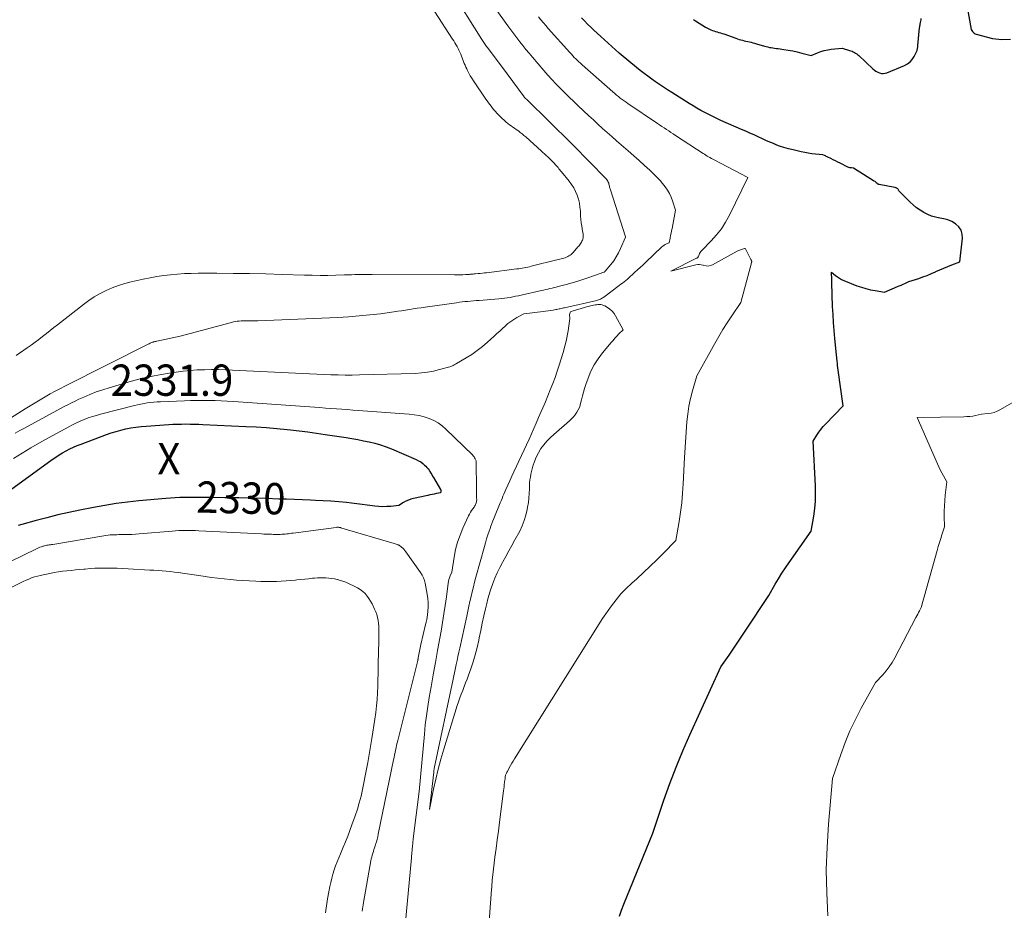
# Model space of a CAD drawing. Units: feet. Extents: x 1196672 to 1199480, y 7061370 to 7068870.
# Drawn here: x 1197722 to 1198036, y 7064890 to 7065174 of the extents above; entities that cross this region are included whole.
import ezdxf
from ezdxf.enums import TextEntityAlignment as Align

# ---------------------------------------------------------------- set-up
doc = ezdxf.new("R2010")
doc.units = ezdxf.units.FT
doc.header["$MEASUREMENT"] = 0
for name, color, linetype, lineweight in [('Level 44', 7, 'Continuous', 0), ('Level 45', 7, 'Continuous', 0), ('Level 46', 7, 'Continuous', 0)]:
    doc.layers.add(name, color=color, linetype=linetype, lineweight=lineweight)
doc.styles.add('Style-ENGINEERING', font='ENGINEERING.shx')

msp = doc.modelspace()

# ---------------------------------------------------------------- linework, layer by layer
at = {"layer": 'Level 44', "color": 32, "linetype": 'Continuous', "lineweight": 30, "elevation": 2330, "flags": 128}
for points in [[(1198023.05, 7065186.13), (1198025.71, 7065171.15), (1198026.15, 7065170.51), (1198026.39, 7065170.22), (1198026.66, 7065169.98), (1198026.98, 7065169.81), (1198027.33, 7065169.68), (1198032.54, 7065168.35), (1198035.45, 7065167.99), (1198038.28, 7065168.11)], [(1197913.42, 7064887.95), (1197914.07, 7064889.83), (1197914.78, 7064891.69), (1197923.98, 7064914.37), (1197927.58, 7064924.99), (1197929.46, 7064930.28), (1197931.44, 7064935.51), (1197933.58, 7064940.69), (1197935.83, 7064945.83), (1197945.71, 7064967.51), (1197948.36, 7064971.29), (1197949.68, 7064973.18), (1197950.98, 7064975.08), (1197952.27, 7064976.99), (1197953.56, 7064978.91), (1197961.11, 7064990.31), (1197963.14, 7064993.93), (1197964.19, 7064995.72), (1197965.27, 7064997.49), (1197966.4, 7064999.23), (1197967.57, 7065000.94), (1197974.63, 7065010.93), (1197975.43, 7065015.72), (1197975.75, 7065018.12), (1197975.96, 7065020.53), (1197976.02, 7065022.95), (1197975.97, 7065025.37), (1197975.2, 7065039.65), (1197976.4, 7065041.58), (1197977.02, 7065042.52), (1197977.69, 7065043.44), (1197978.41, 7065044.3), (1197979.17, 7065045.14), (1197984.8, 7065050.98), (1197983.25, 7065062.37), (1197983.15, 7065063.09), (1197983.06, 7065063.82), (1197982.98, 7065064.55), (1197982.89, 7065065.28), (1197982.67, 7065067.3), (1197982.15, 7065072.52), (1197981.92, 7065075.06), (1197981.72, 7065077.6), (1197981.58, 7065080.14), (1197981.46, 7065082.69), (1197981.19, 7065090.27), (1197981.19, 7065090.39), (1197981.18, 7065090.52), (1197981.18, 7065090.64), (1197981.18, 7065090.76), (1197981.18, 7065090.89), (1197981.18, 7065091.01), (1197981.18, 7065091.13), (1197981.18, 7065091.26), (1197981.13, 7065093.62), (1197982.35, 7065092.61), (1197982.98, 7065092.14), (1197983.64, 7065091.7), (1197984.33, 7065091.34), (1197985.05, 7065091.01), (1197989.22, 7065089.35), (1197990.64, 7065088.84), (1197992.08, 7065088.4), (1197993.54, 7065088.05), (1197995.02, 7065087.77), (1197998.01, 7065087.31), (1198002.15, 7065089.05), (1198002.74, 7065089.3), (1198003.34, 7065089.56), (1198003.93, 7065089.83), (1198004.52, 7065090.09), (1198005.75, 7065090.66), (1198008.93, 7065091.68), (1198010.3, 7065092.15), (1198011.65, 7065092.65), (1198012.99, 7065093.21), (1198014.31, 7065093.79), (1198014.46, 7065093.86), (1198015.71, 7065094.43), (1198016.96, 7065094.97), (1198018.23, 7065095.49), (1198019.51, 7065095.98), (1198022.07, 7065096.94), (1198022.9, 7065104.52), (1198022.82, 7065105.85), (1198022.48, 7065107.07), (1198021.77, 7065108.11), (1198020.8, 7065109.03), (1198020.66, 7065109.13), (1198019.49, 7065109.8), (1198018.28, 7065110.34), (1198017, 7065110.71), (1198015.67, 7065110.96), (1198014.34, 7065111.2), (1198013.05, 7065111.55), (1198011.81, 7065112.07), (1198010.61, 7065112.69), (1198010.57, 7065112.71), (1198009.41, 7065113.46), (1198008.29, 7065114.27), (1198007.22, 7065115.15), (1198006.2, 7065116.08), (1198003.1, 7065119.1), (1198002.94, 7065119.28), (1198002.78, 7065119.46), (1198002.64, 7065119.66), (1198002.51, 7065119.87), (1198002.45, 7065119.97), (1198002.35, 7065120.12), (1198002.24, 7065120.26), (1198002.1, 7065120.38), (1198001.95, 7065120.48), (1198001.79, 7065120.57), (1198001.62, 7065120.65), (1198001.45, 7065120.7), (1198001.27, 7065120.75), (1197996.36, 7065121.63), (1197996.26, 7065121.65), (1197996.16, 7065121.68), (1197996.07, 7065121.73), (1197995.98, 7065121.78), (1197995.89, 7065121.83), (1197995.8, 7065121.89), (1197995.72, 7065121.96), (1197995.64, 7065122.03), (1197995.4, 7065122.25), (1197995.2, 7065122.42), (1197994.99, 7065122.59), (1197994.77, 7065122.75), (1197994.55, 7065122.89), (1197988.12, 7065126.94), (1197987.51, 7065126.96), (1197987.21, 7065126.99), (1197986.91, 7065127.05), (1197986.63, 7065127.14), (1197986.35, 7065127.26), (1197983.84, 7065128.5), (1197983.1, 7065128.86), (1197982.36, 7065129.23), (1197981.62, 7065129.59), (1197980.89, 7065129.95), (1197979.94, 7065130.42), (1197979.67, 7065130.55), (1197979.4, 7065130.67), (1197979.13, 7065130.79), (1197978.86, 7065130.91), (1197978.31, 7065131.14), (1197975.99, 7065131.38), (1197974.83, 7065131.52), (1197973.68, 7065131.69), (1197972.53, 7065131.9), (1197971.39, 7065132.13), (1197968.8, 7065132.71), (1197967.35, 7065133.07), (1197965.92, 7065133.48), (1197964.51, 7065133.96), (1197963.12, 7065134.5), (1197963.07, 7065134.52), (1197961.71, 7065135.09), (1197960.37, 7065135.67), (1197959.03, 7065136.27), (1197957.69, 7065136.88), (1197956.36, 7065137.5), (1197955.02, 7065138.1), (1197953.68, 7065138.7), (1197952.34, 7065139.29), (1197945.76, 7065142.16), (1197944.46, 7065142.75), (1197943.16, 7065143.36), (1197941.89, 7065144), (1197940.62, 7065144.67), (1197939.37, 7065145.36), (1197938.13, 7065146.07), (1197936.9, 7065146.8), (1197935.68, 7065147.55), (1197930.05, 7065151.07), (1197928.76, 7065151.89), (1197927.47, 7065152.73), (1197926.19, 7065153.58), (1197924.92, 7065154.45), (1197923.67, 7065155.34), (1197922.43, 7065156.25), (1197921.21, 7065157.18), (1197920.01, 7065158.14), (1197917, 7065160.58), (1197915.77, 7065161.59), (1197914.54, 7065162.61), (1197913.33, 7065163.64), (1197912.12, 7065164.69), (1197910.93, 7065165.74), (1197909.74, 7065166.81), (1197908.56, 7065167.88), (1197907.4, 7065168.97), (1197905.21, 7065171.02), (1197904.21, 7065171.98), (1197903.2, 7065172.95), (1197902.21, 7065173.92), (1197901.23, 7065174.91)], [(1197937.02, 7065174.38), (1197937.62, 7065173.99), (1197940.82, 7065171.97), (1197941.24, 7065171.72), (1197941.68, 7065171.48), (1197942.13, 7065171.27), (1197942.59, 7065171.08), (1197943.06, 7065170.91), (1197943.53, 7065170.75), (1197944, 7065170.61), (1197944.48, 7065170.47), (1197944.59, 7065170.44), (1197945.12, 7065170.29), (1197945.65, 7065170.13), (1197946.18, 7065169.95), (1197946.7, 7065169.77), (1197950.51, 7065168.4), (1197951.04, 7065168.22), (1197951.58, 7065168.05), (1197952.12, 7065167.9), (1197952.67, 7065167.76), (1197953.22, 7065167.63), (1197953.77, 7065167.5), (1197954.32, 7065167.37), (1197954.87, 7065167.24), (1197954.88, 7065167.24), (1197955.44, 7065167.11), (1197955.99, 7065166.97), (1197956.55, 7065166.82), (1197957.1, 7065166.66), (1197959.72, 7065165.89), (1197960.25, 7065165.74), (1197960.78, 7065165.61), (1197961.32, 7065165.5), (1197961.86, 7065165.4), (1197962.4, 7065165.32), (1197962.94, 7065165.24), (1197963.49, 7065165.16), (1197964.03, 7065165.08), (1197965.85, 7065164.84), (1197967.3, 7065164.61), (1197968.74, 7065164.35), (1197970.17, 7065164.03), (1197971.59, 7065163.68), (1197974.57, 7065162.88), (1197976.66, 7065163.76), (1197977.72, 7065164.15), (1197978.79, 7065164.47), (1197979.89, 7065164.7), (1197981, 7065164.87), (1197984.54, 7065165.24), (1197986.88, 7065164.54), (1197987.29, 7065164.41), (1197987.68, 7065164.26), (1197988.06, 7065164.08), (1197988.44, 7065163.88), (1197988.8, 7065163.65), (1197989.15, 7065163.41), (1197989.48, 7065163.15), (1197989.8, 7065162.87), (1197994.31, 7065158.65), (1197994.79, 7065158.25), (1197995.3, 7065157.89), (1197995.84, 7065157.59), (1197996.42, 7065157.34), (1197997.01, 7065157.19), (1197997.6, 7065157.13), (1197998.18, 7065157.21), (1197998.77, 7065157.38), (1198004.4, 7065159.73), (1198005.34, 7065160.25), (1198006.18, 7065160.87), (1198006.86, 7065161.65), (1198007.45, 7065162.54), (1198008.21, 7065164.01), (1198008.33, 7065164.25), (1198008.42, 7065164.51), (1198008.5, 7065164.77), (1198008.56, 7065165.04), (1198008.6, 7065165.31), (1198008.64, 7065165.58), (1198008.67, 7065165.85), (1198008.7, 7065166.12), (1198009.23, 7065171.74), (1198009.24, 7065171.89), (1198009.26, 7065172.04), (1198009.29, 7065172.18), (1198009.31, 7065172.33), (1198009.34, 7065172.47), (1198009.37, 7065172.61), (1198009.4, 7065172.76), (1198009.43, 7065172.9), (1198009.54, 7065173.45), (1198009.62, 7065173.87), (1198009.68, 7065174.3), (1198009.73, 7065174.72)], [(1197710.54, 7065018.18), (1197732.24, 7065033.81), (1197733.32, 7065034.56), (1197734.41, 7065035.27), (1197735.53, 7065035.94), (1197736.66, 7065036.59), (1197737.82, 7065037.18), (1197739, 7065037.75), (1197740.2, 7065038.26), (1197741.41, 7065038.74), (1197749.53, 7065041.77), (1197751.07, 7065042.3), (1197752.62, 7065042.79), (1197754.18, 7065043.21), (1197755.76, 7065043.59), (1197757.36, 7065043.9), (1197758.96, 7065044.16), (1197760.58, 7065044.35), (1197762.19, 7065044.5), (1197769.41, 7065044.98), (1197770.78, 7065045.05), (1197772.15, 7065045.11), (1197773.52, 7065045.14), (1197774.89, 7065045.16), (1197776.25, 7065045.14), (1197777.62, 7065045.12), (1197778.99, 7065045.08), (1197780.36, 7065045.03), (1197794.02, 7065044.39), (1197797.33, 7065044.2), (1197800.64, 7065043.98)], [(1197800.64, 7065043.98), (1197803.94, 7065043.7), (1197807.24, 7065043.39), (1197808.3, 7065043.28), (1197811.07, 7065042.97), (1197813.83, 7065042.63), (1197816.59, 7065042.25), (1197819.34, 7065041.84), (1197826.08, 7065040.8), (1197827.93, 7065040.49), (1197829.77, 7065040.17), (1197831.61, 7065039.81), (1197833.45, 7065039.44), (1197835.26, 7065038.99), (1197837.06, 7065038.48), (1197838.82, 7065037.86), (1197840.56, 7065037.18), (1197848.48, 7065033.79), (1197849.2, 7065033.43), (1197849.89, 7065033.02), (1197850.53, 7065032.55), (1197851.14, 7065032.02), (1197851.52, 7065031.65), (1197851.9, 7065031.25), (1197852.25, 7065030.84), (1197852.56, 7065030.4), (1197852.85, 7065029.94), (1197853.13, 7065029.47), (1197853.4, 7065029), (1197853.68, 7065028.53), (1197853.95, 7065028.06), (1197856.24, 7065024.19), (1197856.26, 7065024.13), (1197856.29, 7065024.08), (1197856.3, 7065024.02), (1197856.32, 7065023.96), (1197856.32, 7065023.9), (1197856.33, 7065023.84), (1197856.33, 7065023.78), (1197856.32, 7065023.72), (1197856.26, 7065023.19), (1197854.9, 7065022.91), (1197854.21, 7065022.77), (1197853.53, 7065022.63), (1197852.85, 7065022.49), (1197852.17, 7065022.34), (1197847.62, 7065021.33), (1197846.78, 7065021.1), (1197845.97, 7065020.81), (1197845.19, 7065020.45), (1197844.43, 7065020.03), (1197842.95, 7065019.1), (1197840.38, 7065018.83), (1197839.09, 7065018.74), (1197837.8, 7065018.72), (1197836.52, 7065018.79), (1197835.24, 7065018.92), (1197834.48, 7065019.03), (1197832.82, 7065019.26), (1197831.15, 7065019.47), (1197829.49, 7065019.67), (1197827.82, 7065019.86), (1197826.2, 7065020.04), (1197823.73, 7065020.28), (1197821.24, 7065020.49), (1197818.76, 7065020.64), (1197816.27, 7065020.76), (1197814.72, 7065020.82), (1197812.18, 7065020.91), (1197809.63, 7065021), (1197807.08, 7065021.09), (1197804.54, 7065021.18), (1197800.7, 7065021.32), (1197796.24, 7065021.45), (1197791.78, 7065021.56), (1197787.31, 7065021.61), (1197782.84, 7065021.64), (1197774.49, 7065021.65), (1197772.99, 7065021.63), (1197771.49, 7065021.58), (1197769.99, 7065021.49), (1197768.5, 7065021.38), (1197759.89, 7065020.6), (1197758.06, 7065020.42), (1197756.24, 7065020.21), (1197754.42, 7065019.98), (1197752.6, 7065019.71), (1197750.79, 7065019.42), (1197748.98, 7065019.12), (1197747.17, 7065018.79), (1197745.37, 7065018.45), (1197741.01, 7065017.59), (1197737.51, 7065016.86), (1197734.01, 7065016.08), (1197730.54, 7065015.22), (1197727.07, 7065014.31), (1197722.56, 7065013.07), (1197721.37, 7065012.72)]]:
    msp.add_lwpolyline(points, dxfattribs=at)
at = {"layer": 'Level 45', "color": 32, "linetype": 'Continuous', "lineweight": 0, "flags": 128}
for points, elevation in [([(1197699.79, 7065034.96), (1197723.55, 7065050), (1197725.13, 7065050.98), (1197726.72, 7065051.95), (1197728.32, 7065052.9), (1197729.93, 7065053.83), (1197731.56, 7065054.74), (1197733.19, 7065055.63), (1197734.84, 7065056.49), (1197736.5, 7065057.35), (1197762.9, 7065070.68), (1197763.18, 7065070.81), (1197763.45, 7065070.94), (1197763.74, 7065071.06), (1197764.02, 7065071.17), (1197764.27, 7065071.27), (1197764.43, 7065071.32), (1197764.6, 7065071.38), (1197764.78, 7065071.42), (1197764.95, 7065071.46), (1197765.12, 7065071.5), (1197765.3, 7065071.53), (1197765.47, 7065071.57), (1197765.64, 7065071.61), (1197773.08, 7065073.2), (1197789.44, 7065077.6), (1197790.06, 7065077.75), (1197790.69, 7065077.87), (1197791.33, 7065077.97), (1197791.97, 7065078.04), (1197792.61, 7065078.08), (1197793.26, 7065078.11), (1197793.9, 7065078.12), (1197794.55, 7065078.12), (1197794.8, 7065078.11), (1197795.58, 7065078.11), (1197796.35, 7065078.11), (1197797.12, 7065078.12), (1197797.89, 7065078.15), (1197823.45, 7065079.22), (1197826.86, 7065079.41), (1197830.26, 7065079.66), (1197833.65, 7065080), (1197837.04, 7065080.4), (1197841.3, 7065080.97), (1197842.55, 7065081.15), (1197843.8, 7065081.32), (1197845.05, 7065081.51), (1197846.29, 7065081.71), (1197847.54, 7065081.91), (1197848.79, 7065082.11), (1197850.03, 7065082.29), (1197851.28, 7065082.47), (1197861.36, 7065083.91), (1197862.25, 7065084.03), (1197863.15, 7065084.14), (1197864.04, 7065084.24), (1197864.94, 7065084.33), (1197865.84, 7065084.41), (1197866.74, 7065084.49), (1197867.64, 7065084.57), (1197868.54, 7065084.64), (1197874.84, 7065085.17), (1197875.74, 7065085.26), (1197876.64, 7065085.36), (1197877.54, 7065085.49), (1197878.44, 7065085.62), (1197879.33, 7065085.78), (1197880.22, 7065085.95), (1197881.11, 7065086.13), (1197882, 7065086.33), (1197888.46, 7065087.8), (1197889.13, 7065087.96), (1197889.81, 7065088.11), (1197890.48, 7065088.27), (1197891.15, 7065088.43), (1197891.83, 7065088.58), (1197892.5, 7065088.75), (1197893.17, 7065088.91), (1197893.84, 7065089.08), (1197896.33, 7065089.72), (1197898.23, 7065090.24), (1197900.13, 7065090.79), (1197902.01, 7065091.4), (1197903.88, 7065092.03), (1197908.37, 7065093.63), (1197908.44, 7065093.65), (1197908.51, 7065093.68), (1197908.57, 7065093.72), (1197908.63, 7065093.75), (1197908.69, 7065093.79), (1197908.75, 7065093.83), (1197908.8, 7065093.88), (1197908.85, 7065093.94), (1197910.65, 7065096.14), (1197911.55, 7065097.33), (1197912.37, 7065098.56), (1197913.09, 7065099.86), (1197913.74, 7065101.2), (1197915.34, 7065104.87), (1197915.34, 7065104.96), (1197910.47, 7065119.94), (1197910.38, 7065120.24), (1197910.3, 7065120.55), (1197910.23, 7065120.86), (1197910.17, 7065121.17), (1197910.1, 7065121.48), (1197910.03, 7065121.78), (1197909.93, 7065122.08), (1197909.81, 7065122.38), (1197909.78, 7065122.45), (1197909.62, 7065122.77), (1197909.43, 7065123.07), (1197909.22, 7065123.35), (1197908.98, 7065123.62), (1197898.6, 7065134.22), (1197898.5, 7065134.33), (1197898.4, 7065134.44), (1197898.36, 7065134.48), (1197898.33, 7065134.52), (1197898.29, 7065134.56), (1197898.25, 7065134.6), (1197898.2, 7065134.64), (1197898.16, 7065134.68), (1197898.11, 7065134.72), (1197898.07, 7065134.76), (1197883.78, 7065148.84), (1197883.74, 7065148.88), (1197883.7, 7065148.92), (1197883.66, 7065148.95), (1197883.62, 7065148.99), (1197883.57, 7065149.03), (1197883.55, 7065149.04), (1197883.53, 7065149.05), (1197883.52, 7065149.07), (1197883.5, 7065149.08), (1197883.42, 7065149.13), (1197883.4, 7065149.15), (1197883.38, 7065149.16), (1197883.37, 7065149.18), (1197883.35, 7065149.19), (1197883.3, 7065149.23), (1197883.26, 7065149.27), (1197883.22, 7065149.31), (1197883.18, 7065149.34), (1197883.15, 7065149.38), (1197883.11, 7065149.43), (1197883.09, 7065149.45), (1197883.07, 7065149.47), (1197883.06, 7065149.49), (1197883.04, 7065149.5), (1197882.98, 7065149.58), (1197882.97, 7065149.6), (1197882.95, 7065149.62), (1197882.94, 7065149.64), (1197882.92, 7065149.66), (1197877.49, 7065157.01), (1197871.19, 7065165.43), (1197870.95, 7065165.75), (1197870.72, 7065166.07), (1197870.49, 7065166.39), (1197870.27, 7065166.71), (1197870.05, 7065167.04), (1197869.83, 7065167.37), (1197869.62, 7065167.7), (1197869.41, 7065168.03), (1197859.54, 7065183.86)], 2324), ([(1197720.33, 7065042.2), (1197721.83, 7065043.04), (1197723.33, 7065043.87), (1197735.99, 7065050.69), (1197737.16, 7065051.3), (1197738.35, 7065051.91), (1197739.54, 7065052.48), (1197740.74, 7065053.04), (1197742.28, 7065053.74), (1197744.27, 7065054.6), (1197746.28, 7065055.39), (1197748.33, 7065056.1), (1197750.4, 7065056.74), (1197757.55, 7065058.81), (1197759.93, 7065059.45), (1197762.32, 7065060.04), (1197764.73, 7065060.54), (1197767.15, 7065060.98), (1197769.58, 7065061.38), (1197771.82, 7065061.71), (1197774.06, 7065062), (1197776.3, 7065062.23), (1197778.55, 7065062.41), (1197780.81, 7065062.51), (1197783.06, 7065062.57), (1197785.32, 7065062.55), (1197787.57, 7065062.48), (1197812.15, 7065061.29), (1197814.42, 7065061.18), (1197816.7, 7065061.08), (1197818.97, 7065060.98), (1197821.24, 7065060.89), (1197823.52, 7065060.83), (1197825.79, 7065060.79), (1197828.06, 7065060.8), (1197830.34, 7065060.84), (1197848.12, 7065061.33), (1197850.11, 7065061.46), (1197852.07, 7065061.69), (1197854.02, 7065062.06), (1197855.95, 7065062.52), (1197859.23, 7065063.45), (1197859.5, 7065063.53), (1197859.77, 7065063.63), (1197860.03, 7065063.75), (1197860.29, 7065063.88), (1197860.54, 7065064.02), (1197860.79, 7065064.17), (1197861.04, 7065064.31), (1197861.29, 7065064.45), (1197864.45, 7065066.29), (1197866.24, 7065067.41), (1197867.97, 7065068.6), (1197869.63, 7065069.9), (1197871.23, 7065071.28), (1197873.39, 7065073.26), (1197874.26, 7065074.06), (1197875.13, 7065074.85), (1197875.99, 7065075.66), (1197876.85, 7065076.46), (1197877.74, 7065077.23), (1197878.66, 7065077.95), (1197879.63, 7065078.59), (1197880.64, 7065079.19), (1197882.87, 7065080.39), (1197888.99, 7065081.07), (1197889.79, 7065081.17), (1197890.58, 7065081.28), (1197891.37, 7065081.4), (1197892.16, 7065081.53), (1197893.03, 7065081.69), (1197893.39, 7065081.75), (1197893.74, 7065081.82), (1197894.09, 7065081.9), (1197894.44, 7065081.98), (1197894.79, 7065082.06), (1197895.14, 7065082.14), (1197895.5, 7065082.22), (1197895.85, 7065082.3), (1197906.1, 7065084.65), (1197906.41, 7065084.73), (1197906.71, 7065084.82), (1197907.01, 7065084.93), (1197907.31, 7065085.06), (1197907.59, 7065085.2), (1197907.87, 7065085.35), (1197908.14, 7065085.53), (1197908.4, 7065085.71), (1197913.27, 7065089.37), (1197913.81, 7065089.78), (1197914.34, 7065090.19), (1197914.86, 7065090.61), (1197915.38, 7065091.03), (1197915.89, 7065091.46), (1197916.4, 7065091.89), (1197916.91, 7065092.34), (1197917.4, 7065092.79), (1197918.22, 7065093.54), (1197919.12, 7065094.37), (1197920.02, 7065095.2), (1197920.92, 7065096.04), (1197921.81, 7065096.88), (1197926.92, 7065101.71), (1197927.27, 7065102.01), (1197927.63, 7065102.27), (1197928.02, 7065102.5), (1197928.42, 7065102.7), (1197929.26, 7065103.07), (1197929.56, 7065104.57), (1197929.72, 7065105.33), (1197929.87, 7065106.08), (1197930.01, 7065106.83), (1197930.16, 7065107.58), (1197931.3, 7065113.45), (1197930.32, 7065116.43), (1197929.86, 7065117.63), (1197929.33, 7065118.79), (1197928.69, 7065119.9), (1197927.97, 7065120.96), (1197927.17, 7065121.98), (1197926.33, 7065122.96), (1197925.45, 7065123.9), (1197924.53, 7065124.81), (1197923.06, 7065126.21), (1197921.37, 7065127.78), (1197919.66, 7065129.33), (1197917.94, 7065130.87), (1197916.2, 7065132.39), (1197915.43, 7065133.05), (1197913.93, 7065134.35), (1197912.43, 7065135.65), (1197910.94, 7065136.97), (1197909.46, 7065138.29), (1197907.98, 7065139.62), (1197906.51, 7065140.96), (1197905.05, 7065142.31), (1197903.59, 7065143.66), (1197900.22, 7065146.82), (1197898.79, 7065148.18), (1197897.36, 7065149.55), (1197895.95, 7065150.94), (1197894.55, 7065152.34), (1197893.18, 7065153.76), (1197891.82, 7065155.2), (1197890.5, 7065156.66), (1197889.19, 7065158.15), (1197885.56, 7065162.38), (1197884.53, 7065163.59), (1197883.52, 7065164.82), (1197882.53, 7065166.05), (1197881.56, 7065167.3), (1197880.59, 7065168.57), (1197879.64, 7065169.83), (1197878.7, 7065171.11), (1197877.77, 7065172.4), (1197870.16, 7065183.05)], 2326), ([(1197720.65, 7065067.08), (1197724.25, 7065069.51), (1197725.5, 7065070.37), (1197726.74, 7065071.26), (1197727.96, 7065072.17), (1197729.16, 7065073.11), (1197730.36, 7065074.05), (1197731.55, 7065074.99), (1197732.75, 7065075.94), (1197733.94, 7065076.88), (1197742.17, 7065083.34), (1197743.89, 7065084.6), (1197745.66, 7065085.77), (1197747.51, 7065086.82), (1197749.41, 7065087.79), (1197751.38, 7065088.63), (1197753.37, 7065089.38), (1197755.4, 7065090), (1197757.47, 7065090.53), (1197761.3, 7065091.39), (1197763.46, 7065091.83), (1197765.63, 7065092.23), (1197767.82, 7065092.55), (1197770.01, 7065092.83), (1197772.21, 7065093.03), (1197774.41, 7065093.19), (1197776.62, 7065093.27), (1197778.83, 7065093.31), (1197784.82, 7065093.31), (1197790.03, 7065093.28), (1197795.24, 7065093.22), (1197800.44, 7065093.11), (1197805.65, 7065092.96), (1197812.77, 7065092.72), (1197815.27, 7065092.66), (1197817.76, 7065092.63), (1197820.26, 7065092.64), (1197822.76, 7065092.69), (1197825.51, 7065092.77), (1197826.63, 7065092.8), (1197827.75, 7065092.83), (1197828.86, 7065092.87), (1197829.98, 7065092.9), (1197831.09, 7065092.93), (1197832.21, 7065092.95), (1197833.32, 7065092.96), (1197834.44, 7065092.96), (1197860.7, 7065092.76), (1197861.58, 7065092.77), (1197862.46, 7065092.78), (1197863.33, 7065092.82), (1197864.21, 7065092.88), (1197865.47, 7065092.97), (1197865.72, 7065092.99), (1197865.96, 7065093.01), (1197866.2, 7065093.03), (1197866.44, 7065093.05), (1197866.69, 7065093.07), (1197866.93, 7065093.09), (1197867.17, 7065093.12), (1197867.41, 7065093.14), (1197868.27, 7065093.2), (1197868.94, 7065093.26), (1197869.61, 7065093.33), (1197870.28, 7065093.4), (1197870.95, 7065093.48), (1197880.61, 7065094.68), (1197881.19, 7065094.76), (1197881.77, 7065094.85), (1197882.35, 7065094.95), (1197882.93, 7065095.05), (1197883.5, 7065095.17), (1197884.07, 7065095.29), (1197884.65, 7065095.42), (1197885.21, 7065095.56), (1197893.84, 7065097.7), (1197894.28, 7065097.81), (1197894.72, 7065097.92), (1197895.15, 7065098.04), (1197895.59, 7065098.16), (1197895.61, 7065098.16), (1197896.03, 7065098.29), (1197896.45, 7065098.44), (1197896.85, 7065098.63), (1197897.24, 7065098.83), (1197897.61, 7065099.06), (1197897.96, 7065099.32), (1197898.28, 7065099.61), (1197898.59, 7065099.93), (1197900.12, 7065101.71), (1197900.36, 7065102), (1197900.59, 7065102.3), (1197900.81, 7065102.6), (1197901.03, 7065102.91), (1197901.22, 7065103.23), (1197901.4, 7065103.56), (1197901.53, 7065103.91), (1197901.65, 7065104.26), (1197901.74, 7065104.6), (1197901.8, 7065104.87), (1197901.82, 7065105.13), (1197901.81, 7065105.4), (1197901.78, 7065105.67), (1197901.73, 7065105.94), (1197901.67, 7065106.22), (1197901.63, 7065106.49), (1197901.58, 7065106.76), (1197901.32, 7065108.36), (1197901.16, 7065109.44), (1197901.04, 7065110.52), (1197900.95, 7065111.6), (1197900.89, 7065112.68), (1197900.88, 7065113.15), (1197900.77, 7065114.46), (1197900.58, 7065115.74), (1197900.28, 7065117), (1197899.89, 7065118.25), (1197899.38, 7065119.45), (1197898.8, 7065120.61), (1197898.1, 7065121.7), (1197897.32, 7065122.75), (1197894.88, 7065125.71), (1197894.59, 7065126.05), (1197894.31, 7065126.39), (1197894.03, 7065126.73), (1197893.75, 7065127.07), (1197893.46, 7065127.41), (1197893.17, 7065127.75), (1197892.88, 7065128.08), (1197892.58, 7065128.4), (1197892.31, 7065128.69), (1197891.87, 7065129.15), (1197891.43, 7065129.6), (1197890.97, 7065130.04), (1197890.51, 7065130.48), (1197890.45, 7065130.53), (1197889.95, 7065130.98), (1197889.45, 7065131.44), (1197888.95, 7065131.89), (1197888.45, 7065132.34), (1197883.45, 7065136.86), (1197882.88, 7065137.36), (1197882.29, 7065137.85), (1197881.7, 7065138.32), (1197881.09, 7065138.77), (1197880.92, 7065138.9), (1197880.39, 7065139.28), (1197879.86, 7065139.66), (1197879.32, 7065140.04), (1197878.78, 7065140.41), (1197878.25, 7065140.79), (1197877.73, 7065141.19), (1197877.22, 7065141.6), (1197876.72, 7065142.02), (1197876.53, 7065142.19), (1197875.96, 7065142.72), (1197875.39, 7065143.25), (1197874.84, 7065143.81), (1197874.31, 7065144.38), (1197874.21, 7065144.49), (1197873.74, 7065145.02), (1197873.28, 7065145.56), (1197872.83, 7065146.11), (1197872.39, 7065146.66), (1197871.97, 7065147.23), (1197871.55, 7065147.8), (1197871.14, 7065148.37), (1197870.74, 7065148.95), (1197866.73, 7065154.85), (1197866.22, 7065155.64), (1197865.73, 7065156.43), (1197865.28, 7065157.24), (1197864.85, 7065158.07), (1197864.59, 7065158.61), (1197864.32, 7065159.18), (1197864.06, 7065159.76), (1197863.83, 7065160.34), (1197863.6, 7065160.93), (1197863.38, 7065161.51), (1197863.16, 7065162.1), (1197862.93, 7065162.69), (1197862.69, 7065163.27), (1197862.66, 7065163.34), (1197862.39, 7065163.95), (1197862.12, 7065164.56), (1197861.82, 7065165.16), (1197861.5, 7065165.75), (1197861.49, 7065165.77), (1197861.16, 7065166.36), (1197860.82, 7065166.95), (1197860.46, 7065167.53), (1197860.1, 7065168.1), (1197854.46, 7065176.79)], 2322), ([(1197871.21, 7064878.93), (1197872.51, 7064896.38), (1197872.57, 7064897.17), (1197872.63, 7064897.97), (1197872.7, 7064898.76), (1197872.77, 7064899.55), (1197872.91, 7064901.14), (1197873.62, 7064906.72), (1197873.97, 7064909.51), (1197874.33, 7064912.31), (1197874.69, 7064915.1), (1197875.05, 7064917.89), (1197876.34, 7064927.92), (1197876.42, 7064928.59), (1197876.51, 7064929.25), (1197876.6, 7064929.92), (1197876.69, 7064930.58), (1197876.81, 7064931.41), (1197876.84, 7064931.66), (1197876.87, 7064931.91), (1197876.9, 7064932.16), (1197876.92, 7064932.41), (1197876.97, 7064932.91), (1197877.21, 7064933.4), (1197877.33, 7064933.64), (1197877.45, 7064933.88), (1197877.57, 7064934.13), (1197877.7, 7064934.37), (1197878.2, 7064935.32), (1197878.58, 7064936.03), (1197878.98, 7064936.74), (1197879.39, 7064937.44), (1197879.81, 7064938.13), (1197907.94, 7064982.99), (1197910.79, 7064987.02), (1197912.28, 7064988.98), (1197913.85, 7064990.87), (1197915.55, 7064992.64), (1197917.33, 7064994.34), (1197918.88, 7064995.73), (1197921.04, 7064997.7), (1197923.17, 7064999.69), (1197925.26, 7065001.73), (1197927.33, 7065003.79), (1197931.42, 7065007.96), (1197932.42, 7065013.97), (1197932.87, 7065016.98), (1197933.25, 7065020), (1197933.52, 7065023.03), (1197933.72, 7065026.06), (1197934.12, 7065034.5), (1197934.93, 7065045.8), (1197935.19, 7065048.31), (1197935.55, 7065050.8), (1197936.05, 7065053.26), (1197936.66, 7065055.71), (1197938.03, 7065060.57), (1197943.8, 7065070.88), (1197945.09, 7065073.12), (1197946.42, 7065075.34), (1197947.82, 7065077.52), (1197949.25, 7065079.67), (1197952.17, 7065083.95), (1197955.53, 7065096.66), (1197955.54, 7065096.68), (1197955.54, 7065096.7), (1197955.55, 7065096.72), (1197955.55, 7065096.74), (1197955.59, 7065096.87), (1197955.66, 7065096.99), (1197955.67, 7065097.01), (1197955.68, 7065097.03), (1197955.67, 7065097.05), (1197955.67, 7065097.07), (1197955.64, 7065097.13), (1197955.62, 7065097.18), (1197955.59, 7065097.23), (1197955.57, 7065097.28), (1197955.54, 7065097.32), (1197955.52, 7065097.37), (1197955.48, 7065097.44), (1197955.44, 7065097.51), (1197955.4, 7065097.58), (1197955.36, 7065097.66), (1197953.61, 7065101.09), (1197953.55, 7065101.16), (1197953.49, 7065101.2), (1197953.41, 7065101.22), (1197953.32, 7065101.21), (1197952.64, 7065101.02), (1197952.21, 7065100.88), (1197951.79, 7065100.73), (1197951.38, 7065100.54), (1197950.98, 7065100.34), (1197943.06, 7065096.01), (1197942.4, 7065095.76), (1197941.73, 7065095.62), (1197941.05, 7065095.66), (1197940.36, 7065095.81), (1197940.08, 7065095.91), (1197939.52, 7065096.06), (1197938.95, 7065096.14), (1197938.38, 7065096.12), (1197937.81, 7065096.02), (1197929.8, 7065093.93), (1197937.99, 7065098.1), (1197938.08, 7065098.16), (1197938.18, 7065098.22), (1197938.27, 7065098.28), (1197938.35, 7065098.36), (1197938.43, 7065098.44), (1197938.5, 7065098.52), (1197938.55, 7065098.62), (1197938.6, 7065098.72), (1197938.81, 7065099.27), (1197938.98, 7065099.63), (1197939.17, 7065099.98), (1197939.41, 7065100.3), (1197939.67, 7065100.61), (1197942.68, 7065103.65), (1197944.37, 7065105.54), (1197945.92, 7065107.52), (1197947.28, 7065109.64), (1197948.5, 7065111.86), (1197954.41, 7065123.91), (1197943.64, 7065129.52), (1197943.18, 7065129.76), (1197942.72, 7065130), (1197942.27, 7065130.26), (1197941.82, 7065130.51), (1197941.38, 7065130.77), (1197940.93, 7065131.04), (1197940.49, 7065131.32), (1197940.06, 7065131.6), (1197931.26, 7065137.36), (1197930.53, 7065137.84), (1197929.81, 7065138.31), (1197929.09, 7065138.79), (1197928.36, 7065139.27), (1197927.64, 7065139.75), (1197926.92, 7065140.23), (1197926.2, 7065140.71), (1197925.48, 7065141.2), (1197916.1, 7065147.51), (1197915.47, 7065147.94), (1197914.85, 7065148.38), (1197914.24, 7065148.83), (1197913.64, 7065149.29), (1197913.04, 7065149.77), (1197912.46, 7065150.25), (1197911.88, 7065150.74), (1197911.3, 7065151.24), (1197901.44, 7065159.93), (1197900.92, 7065160.39), (1197900.42, 7065160.85), (1197899.92, 7065161.33), (1197899.43, 7065161.81), (1197898.95, 7065162.3), (1197898.48, 7065162.8), (1197898.01, 7065163.3), (1197897.55, 7065163.81), (1197890.65, 7065171.56), (1197889.86, 7065172.46), (1197889.07, 7065173.37), (1197888.29, 7065174.28), (1197887.51, 7065175.2)], 2328), ([(1197903.46, 7065082.73), (1197902.82, 7065082.56), (1197902.19, 7065082.38), (1197898.22, 7065081.24), (1197897.97, 7065081.12), (1197897.77, 7065080.97), (1197897.62, 7065080.75), (1197897.51, 7065080.5), (1197897.37, 7065079.93), (1197897.45, 7065079.58), (1197897.48, 7065079.4), (1197897.5, 7065079.23), (1197897.5, 7065079.05), (1197897.49, 7065078.87), (1197896.99, 7065074.95), (1197896.82, 7065073.81), (1197896.61, 7065072.69), (1197896.36, 7065071.57), (1197896.08, 7065070.47), (1197895.38, 7065067.99), (1197894.79, 7065065.98), (1197894.16, 7065063.98), (1197893.49, 7065061.99), (1197892.79, 7065060.02), (1197892.05, 7065058.06), (1197891.29, 7065056.1), (1197890.5, 7065054.16), (1197889.7, 7065052.23), (1197887.55, 7065047.18), (1197886.81, 7065045.45), (1197886.06, 7065043.73), (1197885.29, 7065042.02), (1197884.51, 7065040.31), (1197879.67, 7065029.87), (1197879.02, 7065028.46), (1197878.38, 7065027.04), (1197877.74, 7065025.62), (1197877.11, 7065024.2), (1197876.46, 7065022.73), (1197876.16, 7065022.04), (1197875.86, 7065021.34), (1197875.57, 7065020.65), (1197875.28, 7065019.95), (1197873.26, 7065014.97), (1197872.94, 7065014.16), (1197872.63, 7065013.36), (1197872.34, 7065012.54), (1197872.05, 7065011.73), (1197871.77, 7065010.92), (1197871.36, 7065009.7), (1197870.96, 7065008.47), (1197870.59, 7065007.23), (1197870.24, 7065005.99), (1197867.54, 7064996.16), (1197867.13, 7064994.62), (1197866.73, 7064993.09), (1197866.34, 7064991.54), (1197865.97, 7064990), (1197865.61, 7064988.45), (1197865.26, 7064986.9), (1197864.92, 7064985.35), (1197864.58, 7064983.8), (1197862.37, 7064973.51), (1197862.08, 7064972.2), (1197861.8, 7064970.9), (1197861.52, 7064969.59), (1197861.24, 7064968.29), (1197861.13, 7064967.76), (1197860.9, 7064966.72), (1197860.68, 7064965.68), (1197860.46, 7064964.64), (1197860.24, 7064963.6), (1197854.24, 7064935.12), (1197854.22, 7064934.99), (1197854.19, 7064934.85), (1197854.17, 7064934.72), (1197854.14, 7064934.58), (1197854.14, 7064934.56), (1197854.12, 7064934.41), (1197854.1, 7064934.26), (1197854.08, 7064934.11), (1197854.06, 7064933.96), (1197852.71, 7064921.97), (1197854.03, 7064928.44), (1197854.73, 7064931.67), (1197855.5, 7064934.88), (1197856.36, 7064938.06), (1197857.29, 7064941.23), (1197861.59, 7064955.21), (1197861.99, 7064956.43), (1197862.4, 7064957.65), (1197862.85, 7064958.85), (1197863.31, 7064960.05), (1197863.79, 7064961.25), (1197864.25, 7064962.45), (1197864.71, 7064963.65), (1197865.15, 7064964.86), (1197865.9, 7064966.92), (1197866.66, 7064969.17), (1197867.34, 7064971.44), (1197867.92, 7064973.74), (1197868.43, 7064976.06), (1197868.59, 7064976.87), (1197869.06, 7064979.19), (1197869.55, 7064981.51), (1197870.06, 7064983.82), (1197870.6, 7064986.13), (1197871, 7064987.8), (1197871.38, 7064989.26), (1197871.78, 7064990.72), (1197872.23, 7064992.16), (1197872.72, 7064993.59), (1197872.94, 7064994.21), (1197873.6, 7064995.92), (1197874.31, 7064997.6), (1197875.12, 7064999.25), (1197875.99, 7065000.87), (1197876.14, 7065001.13), (1197877.12, 7065002.86), (1197878.09, 7065004.6), (1197879.04, 7065006.34), (1197879.99, 7065008.1), (1197881.52, 7065010.95), (1197882.31, 7065012.61), (1197882.99, 7065014.31), (1197883.51, 7065016.06), (1197883.91, 7065017.85), (1197884.05, 7065018.63), (1197884.27, 7065020.07), (1197884.45, 7065021.5), (1197884.56, 7065022.95), (1197884.62, 7065024.39), (1197884.64, 7065025.46), (1197884.69, 7065026.38), (1197884.78, 7065027.28), (1197884.93, 7065028.18), (1197885.12, 7065029.08), (1197885.76, 7065031.7), (1197886.22, 7065033.18), (1197886.77, 7065034.6), (1197887.48, 7065035.96), (1197888.3, 7065037.27), (1197889.23, 7065038.5), (1197890.23, 7065039.68), (1197891.31, 7065040.79), (1197892.44, 7065041.84), (1197897.45, 7065046.14), (1197898.1, 7065046.76), (1197898.7, 7065047.42), (1197899.24, 7065048.13), (1197899.73, 7065048.88), (1197900.64, 7065050.44), (1197901.21, 7065052.9), (1197901.52, 7065054.12), (1197901.85, 7065055.33), (1197902.22, 7065056.54), (1197902.61, 7065057.74), (1197903.33, 7065059.81), (1197904.22, 7065061.98), (1197905.25, 7065064.06), (1197906.52, 7065066.01), (1197907.93, 7065067.87), (1197910.71, 7065071.14), (1197911.32, 7065071.85), (1197911.94, 7065072.55), (1197912.57, 7065073.24), (1197913.22, 7065073.91), (1197914.52, 7065075.26), (1197912.16, 7065079.69), (1197911.64, 7065080.49), (1197911.05, 7065081.21), (1197910.35, 7065081.82), (1197909.57, 7065082.36), (1197908.7, 7065082.86), (1197908.28, 7065083.05), (1197907.85, 7065083.2), (1197907.41, 7065083.28), (1197906.95, 7065083.31), (1197906.49, 7065083.29), (1197906.03, 7065083.25), (1197905.57, 7065083.18), (1197905.11, 7065083.1), (1197904.73, 7065083.02), (1197904.09, 7065082.88), (1197903.46, 7065082.73)], 2326), ([(1197979.93, 7064888.02), (1197979.57, 7064895.34), (1197979.44, 7064902.66), (1197979.66, 7064909.98), (1197980.12, 7064917.3), (1197981.4, 7064931.93), (1197984.03, 7064939.6), (1197985.44, 7064943.39), (1197986.98, 7064947.12), (1197988.73, 7064950.77), (1197990.6, 7064954.35), (1197995.19, 7064962.57), (1197997.47, 7064965.01), (1197998.55, 7064966.26), (1197999.56, 7064967.57), (1198000.46, 7064968.96), (1198001.29, 7064970.4), (1198008.04, 7064983.29), (1198008.33, 7064983.84), (1198008.61, 7064984.38), (1198008.9, 7064984.93), (1198009.18, 7064985.48), (1198009.75, 7064986.57), (1198014.83, 7065004.73), (1198015.2, 7065006), (1198015.57, 7065007.27), (1198015.97, 7065008.53), (1198016.37, 7065009.78), (1198017.19, 7065012.29), (1198017.11, 7065015.65), (1198017.1, 7065017.33), (1198017.14, 7065019.01), (1198017.25, 7065020.68), (1198017.41, 7065022.36), (1198017.92, 7065026.72), (1198016.85, 7065028.58), (1198016.33, 7065029.51), (1198015.83, 7065030.46), (1198015.36, 7065031.43), (1198014.91, 7065032.4), (1198008.41, 7065047.24), (1198023.4, 7065047.45), (1198024.34, 7065047.5), (1198025.28, 7065047.57), (1198026.21, 7065047.7), (1198027.13, 7065047.87), (1198028.98, 7065048.25), (1198031.03, 7065048.46), (1198032.03, 7065048.62), (1198033.01, 7065048.87), (1198033.96, 7065049.23), (1198034.87, 7065049.68), (1198042.78, 7065054.16)], 2332), ([(1197719.83, 7065034.09), (1197722.57, 7065035.83), (1197725.35, 7065037.52), (1197728.16, 7065039.16), (1197730.99, 7065040.75), (1197737.5, 7065044.29), (1197738.71, 7065044.93), (1197739.94, 7065045.53), (1197741.19, 7065046.08), (1197742.45, 7065046.6), (1197743.74, 7065047.07), (1197745.03, 7065047.51), (1197746.34, 7065047.91), (1197747.66, 7065048.27), (1197758.44, 7065051.05), (1197759.47, 7065051.29), (1197760.5, 7065051.52), (1197761.54, 7065051.7), (1197762.58, 7065051.87), (1197763.63, 7065052), (1197764.68, 7065052.12), (1197765.73, 7065052.2), (1197766.79, 7065052.26), (1197774.45, 7065052.58), (1197776.4, 7065052.65), (1197778.36, 7065052.69), (1197780.32, 7065052.7), (1197782.27, 7065052.69), (1197784.23, 7065052.64), (1197786.18, 7065052.58), (1197788.14, 7065052.47), (1197790.09, 7065052.35), (1197815.97, 7065050.51), (1197817.72, 7065050.38), (1197819.46, 7065050.26), (1197821.21, 7065050.13), (1197822.96, 7065050), (1197824.7, 7065049.88), (1197826.45, 7065049.75), (1197828.19, 7065049.62), (1197829.94, 7065049.5), (1197846.24, 7065048.32), (1197847.85, 7065048.13), (1197849.45, 7065047.85), (1197851.02, 7065047.43), (1197852.57, 7065046.93), (1197854.04, 7065046.27), (1197855.45, 7065045.49), (1197856.75, 7065044.55), (1197857.97, 7065043.49), (1197866.44, 7065035.25), (1197866.69, 7065034.97), (1197866.93, 7065034.68), (1197867.13, 7065034.37), (1197867.31, 7065034.04), (1197867.63, 7065033.35), (1197867.74, 7065023.98), (1197867.74, 7065023.36), (1197867.75, 7065022.75), (1197867.76, 7065022.13), (1197867.76, 7065021.51), (1197867.77, 7065020.89), (1197867.76, 7065020.59), (1197867.72, 7065020.28), (1197867.65, 7065019.99), (1197867.55, 7065019.69), (1197867.43, 7065019.41), (1197867.29, 7065019.13), (1197867.13, 7065018.87), (1197866.95, 7065018.61), (1197866.52, 7065018.04), (1197866.14, 7065017.5), (1197865.78, 7065016.94), (1197865.45, 7065016.36), (1197865.16, 7065015.76), (1197863.38, 7065011.9), (1197862.45, 7065009.65), (1197861.65, 7065007.35), (1197861.04, 7065005), (1197860.56, 7065002.6), (1197859.8, 7064997.76), (1197859.31, 7064996.63), (1197859.09, 7064996.05), (1197858.9, 7064995.47), (1197858.76, 7064994.87), (1197858.66, 7064994.27), (1197858.1, 7064989.97), (1197857.72, 7064987.21), (1197857.31, 7064984.46), (1197856.87, 7064981.71), (1197856.39, 7064978.97), (1197855.98, 7064976.69), (1197855.29, 7064972.82), (1197854.59, 7064968.94), (1197853.9, 7064965.06), (1197853.22, 7064961.18), (1197852.61, 7064957.75), (1197852.14, 7064954.84), (1197851.72, 7064951.93), (1197851.37, 7064949.01), (1197851.07, 7064946.09), (1197849.43, 7064927.71), (1197847.53, 7064912.62), (1197847.48, 7064912.19), (1197847.42, 7064911.75), (1197847.38, 7064911.31), (1197847.33, 7064910.88), (1197847.29, 7064910.44), (1197847.25, 7064910), (1197847.21, 7064909.56), (1197847.18, 7064909.12), (1197847.16, 7064908.86), (1197847.11, 7064908.28), (1197847.06, 7064907.71), (1197847.01, 7064907.14), (1197846.96, 7064906.57), (1197843.95, 7064874.74)], 2328), ([(1197831.19, 7064889.51), (1197831.3, 7064890.19), (1197831.4, 7064890.87), (1197831.52, 7064891.55), (1197831.63, 7064892.23), (1197833.99, 7064905.59), (1197834.11, 7064906.19), (1197834.24, 7064906.8), (1197834.41, 7064907.39), (1197834.59, 7064907.98), (1197834.78, 7064908.57), (1197834.97, 7064909.16), (1197835.16, 7064909.75), (1197835.35, 7064910.34), (1197835.49, 7064910.78), (1197835.74, 7064911.6), (1197835.96, 7064912.42), (1197836.17, 7064913.25), (1197836.35, 7064914.08), (1197841.22, 7064937.86), (1197841.38, 7064938.64), (1197841.54, 7064939.41), (1197841.71, 7064940.18), (1197841.87, 7064940.96), (1197842.05, 7064941.73), (1197842.22, 7064942.5), (1197842.4, 7064943.27), (1197842.59, 7064944.04), (1197848.95, 7064969.59), (1197848.97, 7064969.69), (1197849, 7064969.79), (1197849.02, 7064969.89), (1197849.04, 7064970), (1197849.06, 7064970.1), (1197849.09, 7064970.2), (1197849.11, 7064970.3), (1197849.13, 7064970.4), (1197849.93, 7064974.75), (1197851.48, 7064981.1), (1197851.66, 7064981.87), (1197851.81, 7064982.64), (1197851.94, 7064983.41), (1197852.06, 7064984.19), (1197852.2, 7064985.35), (1197852.31, 7064986.71), (1197852.32, 7064988.07), (1197852.21, 7064989.42), (1197852.01, 7064990.77), (1197851.31, 7064994.28), (1197851.08, 7064995.18), (1197850.77, 7064996.05), (1197850.35, 7064996.87), (1197849.87, 7064997.66), (1197845.18, 7065004.35), (1197844.87, 7065004.75), (1197844.54, 7065005.13), (1197844.18, 7065005.49), (1197843.8, 7065005.82), (1197843.04, 7065006.43), (1197843.03, 7065006.44), (1197843.01, 7065006.45), (1197842.99, 7065006.46), (1197842.97, 7065006.46), (1197842.87, 7065006.48), (1197842.81, 7065006.49), (1197842.75, 7065006.5), (1197841.44, 7065006.95), (1197824.68, 7065011.92), (1197824.54, 7065011.97), (1197824.39, 7065012.01), (1197824.25, 7065012.04), (1197824.11, 7065012.08), (1197823.96, 7065012.11), (1197823.81, 7065012.13), (1197823.67, 7065012.15), (1197823.52, 7065012.16), (1197823.37, 7065012.16), (1197823.23, 7065012.15), (1197823.08, 7065012.14), (1197822.93, 7065012.12), (1197809.18, 7065010.28), (1197808.66, 7065010.22), (1197808.15, 7065010.15), (1197807.64, 7065010.09), (1197807.12, 7065010.03), (1197806.61, 7065009.98), (1197806.09, 7065009.94), (1197805.58, 7065009.91), (1197805.06, 7065009.88), (1197804.99, 7065009.88), (1197804.43, 7065009.87), (1197803.88, 7065009.87), (1197803.33, 7065009.87), (1197802.78, 7065009.89), (1197802.26, 7065009.91), (1197801.45, 7065009.94), (1197800.64, 7065009.97), (1197799.83, 7065010), (1197799.02, 7065010.04), (1197779.07, 7065011.05), (1197778, 7065011.09), (1197776.93, 7065011.13), (1197775.86, 7065011.14), (1197774.79, 7065011.14), (1197773.72, 7065011.12), (1197772.65, 7065011.08), (1197771.59, 7065011.02), (1197770.52, 7065010.94), (1197759.98, 7065010.02), (1197758.79, 7065009.94), (1197757.59, 7065009.87), (1197756.4, 7065009.83), (1197755.21, 7065009.81), (1197754.2, 7065009.81), (1197753.51, 7065009.81), (1197752.82, 7065009.79), (1197752.13, 7065009.77), (1197751.44, 7065009.75), (1197750.75, 7065009.7), (1197750.06, 7065009.64), (1197749.37, 7065009.56), (1197748.69, 7065009.45), (1197732.38, 7065006.7), (1197732.01, 7065006.64), (1197731.64, 7065006.58), (1197731.27, 7065006.53), (1197730.9, 7065006.47), (1197730.53, 7065006.42), (1197730.16, 7065006.35), (1197729.8, 7065006.26), (1197729.44, 7065006.17), (1197729.21, 7065006.1), (1197728.74, 7065005.95), (1197728.28, 7065005.79), (1197727.82, 7065005.6), (1197727.37, 7065005.4), (1197718.45, 7065001.03)], 2328), ([(1197832.21, 7064932.69), (1197832.61, 7064934.85), (1197832.99, 7064937), (1197834.31, 7064944.62), (1197834.65, 7064946.7), (1197834.98, 7064948.78), (1197835.28, 7064950.87), (1197835.55, 7064952.96), (1197835.78, 7064955.05), (1197835.97, 7064957.14), (1197836.1, 7064959.25), (1197836.18, 7064961.35), (1197836.46, 7064973.39), (1197836.48, 7064974.58), (1197836.51, 7064975.77), (1197836.52, 7064976.96), (1197836.54, 7064978.16), (1197836.54, 7064978.65), (1197836.53, 7064979.59), (1197836.48, 7064980.53), (1197836.39, 7064981.47), (1197836.27, 7064982.41), (1197836.08, 7064983.33), (1197835.84, 7064984.24), (1197835.53, 7064985.12), (1197835.16, 7064985.99), (1197834.38, 7064987.64), (1197833.9, 7064988.53), (1197833.38, 7064989.39), (1197832.77, 7064990.19), (1197832.11, 7064990.95), (1197831.37, 7064991.64), (1197830.59, 7064992.27), (1197829.74, 7064992.8), (1197828.85, 7064993.28), (1197826.8, 7064994.21), (1197825.94, 7064994.58), (1197825.07, 7064994.91), (1197824.19, 7064995.19), (1197823.29, 7064995.44), (1197823.26, 7064995.45), (1197822.37, 7064995.64), (1197821.47, 7064995.81), (1197820.57, 7064995.92), (1197819.65, 7064996), (1197818.74, 7064996.03), (1197817.82, 7064996.04), (1197816.91, 7064996), (1197816, 7064995.93), (1197815.34, 7064995.86), (1197814.1, 7064995.73), (1197812.86, 7064995.6), (1197811.62, 7064995.47), (1197810.38, 7064995.33), (1197809.87, 7064995.27), (1197808.38, 7064995.12), (1197806.88, 7064994.99), (1197805.38, 7064994.9), (1197803.88, 7064994.84), (1197803.67, 7064994.83), (1197802.06, 7064994.81), (1197800.46, 7064994.8), (1197798.85, 7064994.83), (1197797.24, 7064994.89), (1197795.14, 7064994.99), (1197793.12, 7064995.1), (1197791.11, 7064995.24), (1197789.1, 7064995.43), (1197787.09, 7064995.64), (1197785.08, 7064995.88), (1197783.08, 7064996.14), (1197781.08, 7064996.42), (1197779.08, 7064996.71), (1197773.84, 7064997.51), (1197772.54, 7064997.69), (1197771.24, 7064997.86), (1197769.93, 7064998), (1197768.63, 7064998.12), (1197767.32, 7064998.22), (1197766.01, 7064998.32), (1197764.7, 7064998.41), (1197763.4, 7064998.49), (1197756.48, 7064998.9), (1197754.71, 7064998.99), (1197752.94, 7064999.06), (1197751.17, 7064999.1), (1197749.4, 7064999.11), (1197748.98, 7064999.11), (1197747.42, 7064999.09), (1197745.86, 7064999.04), (1197744.3, 7064998.95), (1197742.74, 7064998.82), (1197742.36, 7064998.79), (1197740.99, 7064998.66), (1197739.63, 7064998.53), (1197738.26, 7064998.39), (1197736.9, 7064998.25), (1197735.54, 7064998.09), (1197734.18, 7064997.9), (1197732.83, 7064997.68), (1197731.48, 7064997.43), (1197729.36, 7064997.01), (1197728.42, 7064996.79), (1197727.49, 7064996.55), (1197726.57, 7064996.27), (1197725.65, 7064995.95), (1197724.75, 7064995.6), (1197723.86, 7064995.23), (1197722.98, 7064994.83), (1197722.1, 7064994.42), (1197719.28, 7064993.05)], 2326), ([(1197819.52, 7064889), (1197819.82, 7064891.22), (1197820.17, 7064893.44), (1197820.56, 7064895.65), (1197820.88, 7064897.35), (1197821.17, 7064898.7), (1197821.49, 7064900.04), (1197821.86, 7064901.37), (1197822.28, 7064902.68), (1197822.73, 7064903.99), (1197823.21, 7064905.28), (1197823.72, 7064906.56), (1197824.26, 7064907.84), (1197825.16, 7064909.92), (1197825.9, 7064911.69), (1197826.62, 7064913.46), (1197827.3, 7064915.26), (1197827.95, 7064917.06), (1197828.98, 7064919.98), (1197829.66, 7064922.06), (1197830.29, 7064924.15), (1197830.84, 7064926.27), (1197831.33, 7064928.4), (1197831.78, 7064930.54), (1197832.21, 7064932.69)], 2326)]:
    msp.add_lwpolyline(points, dxfattribs=dict(at, elevation=elevation))

# ---------------------------------------------------------------- texts
at = {"layer": 'Level 44', "color": 32, "linetype": 'Continuous', "lineweight": 13, "style": 'Style-ENGINEERING', "width": 0.94}
msp.add_text(' 2330 ', height=10.00002, rotation=358.666049, dxfattribs=at).set_placement((1197792.492953, 7065021.538628, 2330), align=Align.MIDDLE_CENTER)
at = {"layer": 'Level 46', "color": 32, "linetype": 'Continuous', "lineweight": 0, "style": 'Style-ENGINEERING', "width": 0.94}
for s, p in [('2331.9', (1197770.471746, 7065059.14998, 2331.87)), ('X', (1197769.467488, 7065034.04998, 2331.87))]:
    msp.add_text(s, height=9.99996, dxfattribs=at).set_placement(p, align=Align.MIDDLE_CENTER)

doc.saveas('drawing.dxf')
